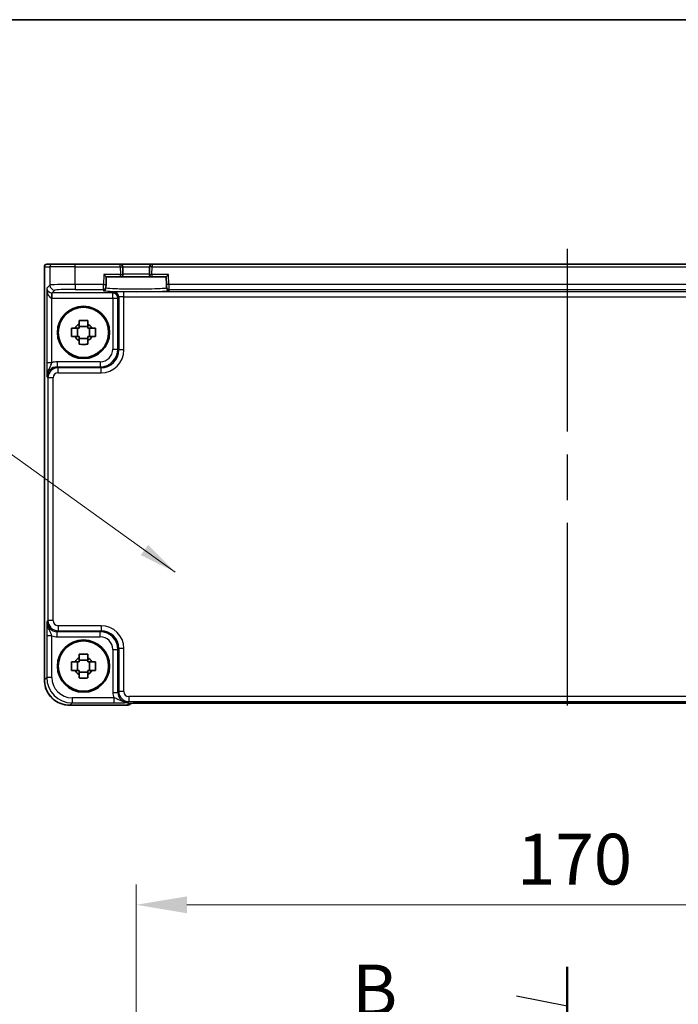
# Model space of a CAD drawing. Units: millimetres. Extents: x 43 to 5352, y 24 to 1148.
# Drawn here: x 1798 to 1928, y 954 to 1148 of the extents above; entities that cross this region are included whole.
import ezdxf

# ---------------------------------------------------------------- set-up
doc = ezdxf.new("R2010")
doc.units = ezdxf.units.MM
doc.header["$LTSCALE"] = 3
doc.linetypes.add('AM_ISO08W050', pattern=[18, 12, -1.5, 3, -1.5])
doc.layers.get('Defpoints').update_dxf_attribs({"lineweight": 25})
for name, color, linetype, lineweight in [('AM_7', 4, 'AM_ISO08W050', 25), ('Border (ISO)', 7, 'Continuous', 35), ('Dimension (ISO)', 7, 'Continuous', 18), ('Dimension (ISO) @ 1', 7, 'Continuous', 18), ('Section Line (ISO)', 7, 'Continuous', 25), ('Symbol (ISO)', 7, 'Continuous', 18), ('Visible (ISO)', 7, 'Continuous', 35), ('Visible Narrow (ISO)', 7, 'Continuous', 25)]:
    doc.layers.add(name, color=color, linetype=linetype, lineweight=lineweight)
doc.styles.add('Note Text (TK)', font='txt')
doc.dimstyles.new('Default - Method 1b (TK)', dxfattribs={"dimscale": 3, "dimtxt": 2.5, "dimasz": 2.5, "dimexe": 1, "dimexo": 1.5, "dimgap": 1, "dimtad": 1, "dimtoh": 1, "dimrnd": 1e-08, "dimdsep": 46, "dimtxsty": 'Note Text (TK)', "dimcen": 0.09, "dimdle": 5, "dimclrd": 100, "dimclre": 100, "dimclrt": 7, "dimadec": 1, "dimazin": 1, "dimtfac": 1, "dimtmove": 0, "dimatfit": 3, "dimfxl": 1, "dimtolj": 1, "dimlwd": -1, "dimlwe": -1, "dimarcsym": 0})
doc.dimstyles.new('Default - Method 1b (TK)$7', dxfattribs={"dimscale": 3, "dimtxt": 2.5, "dimasz": 2.5, "dimexe": 1, "dimexo": 1.5, "dimgap": 1, "dimtad": 1, "dimtoh": 1, "dimrnd": 1e-08, "dimdsep": 46, "dimtxsty": 'Note Text (TK)', "dimcen": 0.09, "dimdle": 5, "dimclrd": 100, "dimclre": 100, "dimclrt": 7, "dimadec": 1, "dimazin": 1, "dimtfac": 1, "dimtmove": 0, "dimatfit": 3, "dimfxl": 1, "dimtolj": 1, "dimlwd": -1, "dimlwe": -1, "dimarcsym": 0})

# ---------------------------------------------------------------- blocks, each defined once
blk = doc.blocks.new('図面枠 tk図枠')
at = {"layer": 'Border (ISO)'}
blk.add_line((14.5, 289), (405.5, 289), dxfattribs=at)
blk = doc.blocks.new('2dTransSection1')
at = {"layer": 'Section Line (ISO)', "linetype": 'Continuous'}
for p, q in [((184.487, 241.994), (184.487, 143.989)), ((184.487, 240.053), (181.987, 240.553))]:
    blk.add_line(p, q, dxfattribs=at)
at = {"layer": 'Section Line (ISO)', "linetype": 'Continuous', "lineweight": 50}
blk.add_line((184.487, 241.994), (184.487, 238.111), dxfattribs=at)
at = {"layer": 'Section Line (ISO)', "insert": (173.876, 238.825), "char_height": 2.5, "attachment_point": 7, "style": 'Note Text (TK)'}
blk.add_mtext('B', dxfattribs=at)
blk = doc.blocks.new('*D19')
at = {"layer": 'Defpoints', "color": 0}
for p in [(1991.45, 973.47), (1821.45, 926.47), (1991.45, 926.47)]:
    blk.add_point(p, dxfattribs=at)
at = {"layer": 'Dimension (ISO)', "color": 100}
for p, q in [((1821.45, 932.47), (1821.45, 977.47)), ((1991.45, 932.47), (1991.45, 977.47)), ((1831.45, 973.47), (1981.45, 973.47))]:
    blk.add_line(p, q, dxfattribs=at)
for points in [[(1831.45, 975.13), (1831.45, 971.8), (1821.45, 973.47)], [(1981.45, 975.13), (1981.45, 971.8), (1991.45, 973.47)]]:
    blk.add_solid(points, dxfattribs=at)
at = {"layer": 'Dimension (ISO)', "color": 7, "insert": (1896.56, 982.47), "char_height": 10, "attachment_point": 4, "style": 'Note Text (TK)'}
blk.add_mtext('\\A1;170', dxfattribs=at)

msp = doc.modelspace()

# ---------------------------------------------------------------- linework, layer by layer
at = {"layer": 'AM_7'}
msp.add_line((1906.45, 1102.7858), (1906.45, 1010.22), dxfattribs=at)
at = {"layer": 'Visible (ISO)'}
for p, q in [((1803.3355, 1017.8189), (1803.3355, 1099.2858)), ((1803.8355, 1099.7858), (1803.8358, 1099.7858)), ((1804.9232, 1099.7858), (1803.8358, 1099.7858)), ((1804.9232, 1099.7858), (1809.4205, 1099.7858)), ((1818.2974, 1099.7858), (1809.4205, 1099.7858)), ((1824.6025, 1099.7858), (1818.2974, 1099.7858)), ((1818.8365, 1097.7989), (1818.7972, 1099.2989)), ((1824.1027, 1099.2989), (1824.0634, 1097.7989)), ((1988.2974, 1099.7858), (1824.6025, 1099.7858)), ((1815.0467, 1097.7858), (1815.5337, 1097.2858)), ((1815.4946, 1095.7927), (1815.5337, 1097.2858)), ((1815.5337, 1097.2858), (1818.3367, 1097.2858)), ((1818.3367, 1097.2858), (1824.5632, 1097.2858)), ((1824.5632, 1097.2858), (1827.3662, 1097.2858)), ((1827.3662, 1097.2858), (1827.8532, 1097.7858)), ((1827.3662, 1097.2858), (1827.4053, 1095.7927)), ((1815.4761, 1095.0828), (1815.4816, 1095.293)), ((1815.4946, 1095.7927), (1815.4816, 1095.293)), ((1827.4183, 1095.293), (1827.4053, 1095.7927)), ((1827.4183, 1095.293), (1827.4238, 1095.0828)), ((1811.8833, 1087.5161), (1810.2166, 1087.5161)), ((1809.8696, 1085.5025), (1809.8696, 1087.1691)), ((1812.2303, 1085.5025), (1812.2303, 1087.1691)), ((1810.2166, 1085.1554), (1811.8833, 1085.1554)), ((1809.8696, 1019.7025), (1809.8696, 1021.3691)), ((1811.8833, 1021.7161), (1810.2166, 1021.7161)), ((1812.2303, 1019.7025), (1812.2303, 1021.3691)), ((1810.2166, 1019.3554), (1811.8833, 1019.3554)), ((1819.6213, 1012.8213), (1808.333, 1012.8213)), ((1820.3284, 1013.1142), (1820.3993, 1013.1851)), ((1822.8478, 1013.2194), (1990.0521, 1013.2194))]:
    msp.add_line(p, q, dxfattribs=at)
for centre, radius in [((1811.05, 1086.3358), 5.15), ((1811.05, 1086.3358), 4.9663), ((1811.05, 1020.5358), 5.15), ((1811.05, 1020.5358), 4.9663)]:
    msp.add_circle(centre, radius, dxfattribs=at)
for centre, radius, start, end in [((1803.8355, 1099.2858), 0.5, 90, 180), ((1818.2974, 1099.2858), 0.5, 1.5, 90), ((1824.6025, 1099.2858), 0.5, 90, 178.5), ((1818.3367, 1097.7858), 0.5, 270, 1.5), ((1824.5632, 1097.7858), 0.5, 178.5, 270), ((1811.05, 1086.3358), 1.8424, 116.892558, 153.107442), ((1811.05, 1086.3358), 1.8424, 26.892558, 63.107442), ((1811.05, 1086.3358), 1.8424, 206.892558, 243.107442), ((1811.05, 1086.3358), 1.8424, 296.892558, 333.107442), ((1811.05, 1020.5358), 1.8424, 116.892558, 153.107442), ((1811.05, 1020.5358), 1.8424, 26.892558, 63.107442), ((1811.05, 1020.5358), 1.8424, 206.892558, 243.107442), ((1811.05, 1020.5358), 1.8424, 296.892558, 333.107442), ((1819.6213, 1013.8213), 1, 270, 315)]:
    msp.add_arc(centre, radius, start, end, dxfattribs=at)
for points, knots in [([(1810.2166, 1088.6768), (1810.5036, 1088.6851), (1810.7868, 1088.6889), (1811.3131, 1088.6889), (1811.5963, 1088.6851), (1811.8833, 1088.6768)], [5.35828679, 5.35828679, 5.35828679, 5.35828679, 5.437231348, 5.437231348, 5.516175906, 5.516175906, 5.516175906, 5.516175906]), ([(1810.2166, 1087.9789), (1810.2166, 1088.0657), (1810.2166, 1088.1527), (1810.2166, 1088.3851), (1810.2166, 1088.5308), (1810.2166, 1088.6768)], [5.9661695621, 5.9661695621, 5.9661695621, 5.9661695621, 5.9911881437, 5.9911881437, 6.0328944226, 6.0328944226, 6.0328944226, 6.0328944226]), ([(1811.8833, 1088.6768), (1811.8833, 1088.5308), (1811.8833, 1088.3851), (1811.8833, 1088.1527), (1811.8833, 1088.0657), (1811.8833, 1087.9789)], [5.5778231321, 5.5778231321, 5.5778231321, 5.5778231321, 5.6195294111, 5.6195294111, 5.6445479926, 5.6445479926, 5.6445479926, 5.6445479926]), ([(1808.7089, 1085.5025), (1808.7007, 1085.7895), (1808.6968, 1086.0726), (1808.6968, 1086.5989), (1808.7007, 1086.8821), (1808.7089, 1087.1691)], [5.35828679, 5.35828679, 5.35828679, 5.35828679, 5.437231348, 5.437231348, 5.516175906, 5.516175906, 5.516175906, 5.516175906]), ([(1808.7089, 1087.1691), (1808.8549, 1087.1691), (1809.0006, 1087.1691), (1809.2331, 1087.1691), (1809.32, 1087.1691), (1809.4068, 1087.1691)], [5.5778231321, 5.5778231321, 5.5778231321, 5.5778231321, 5.6195294111, 5.6195294111, 5.6445479926, 5.6445479926, 5.6445479926, 5.6445479926]), ([(1809.4068, 1085.5025), (1809.32, 1085.5025), (1809.2331, 1085.5025), (1809.0006, 1085.5025), (1808.8549, 1085.5025), (1808.7089, 1085.5025)], [5.9661695621, 5.9661695621, 5.9661695621, 5.9661695621, 5.9911881437, 5.9911881437, 6.0328944226, 6.0328944226, 6.0328944226, 6.0328944226]), ([(1812.6931, 1087.1691), (1812.7799, 1087.1691), (1812.8668, 1087.1691), (1813.0993, 1087.1691), (1813.245, 1087.1691), (1813.391, 1087.1691)], [5.9661695621, 5.9661695621, 5.9661695621, 5.9661695621, 5.9911881437, 5.9911881437, 6.0328944226, 6.0328944226, 6.0328944226, 6.0328944226]), ([(1813.391, 1085.5025), (1813.245, 1085.5025), (1813.0993, 1085.5025), (1812.8668, 1085.5025), (1812.7799, 1085.5025), (1812.6931, 1085.5025)], [5.5778231321, 5.5778231321, 5.5778231321, 5.5778231321, 5.6195294111, 5.6195294111, 5.6445479926, 5.6445479926, 5.6445479926, 5.6445479926]), ([(1813.391, 1087.1691), (1813.3992, 1086.8821), (1813.4031, 1086.5989), (1813.4031, 1086.0726), (1813.3992, 1085.7895), (1813.391, 1085.5025)], [5.35828679, 5.35828679, 5.35828679, 5.35828679, 5.437231348, 5.437231348, 5.516175906, 5.516175906, 5.516175906, 5.516175906]), ([(1810.2166, 1083.9948), (1810.2166, 1084.1407), (1810.2166, 1084.2865), (1810.2166, 1084.5189), (1810.2166, 1084.6059), (1810.2166, 1084.6927)], [5.5778231321, 5.5778231321, 5.5778231321, 5.5778231321, 5.6195294111, 5.6195294111, 5.6445479926, 5.6445479926, 5.6445479926, 5.6445479926]), ([(1811.8833, 1083.9948), (1811.5963, 1083.9865), (1811.3131, 1083.9827), (1810.7868, 1083.9827), (1810.5036, 1083.9865), (1810.2166, 1083.9948)], [5.35828679, 5.35828679, 5.35828679, 5.35828679, 5.437231348, 5.437231348, 5.516175906, 5.516175906, 5.516175906, 5.516175906]), ([(1811.8833, 1084.6927), (1811.8833, 1084.6059), (1811.8833, 1084.5189), (1811.8833, 1084.2865), (1811.8833, 1084.1407), (1811.8833, 1083.9948)], [5.9661695621, 5.9661695621, 5.9661695621, 5.9661695621, 5.9911881437, 5.9911881437, 6.0328944226, 6.0328944226, 6.0328944226, 6.0328944226]), ([(1808.7089, 1019.7025), (1808.7007, 1019.9895), (1808.6968, 1020.2726), (1808.6968, 1020.7989), (1808.7007, 1021.0821), (1808.7089, 1021.3691)], [5.35828679, 5.35828679, 5.35828679, 5.35828679, 5.437231348, 5.437231348, 5.516175906, 5.516175906, 5.516175906, 5.516175906]), ([(1808.7089, 1021.3691), (1808.8549, 1021.3691), (1809.0006, 1021.3691), (1809.2331, 1021.3691), (1809.32, 1021.3691), (1809.4068, 1021.3691)], [5.5778231321, 5.5778231321, 5.5778231321, 5.5778231321, 5.6195294111, 5.6195294111, 5.6445479926, 5.6445479926, 5.6445479926, 5.6445479926]), ([(1810.2166, 1022.8768), (1810.5036, 1022.8851), (1810.7868, 1022.8889), (1811.3131, 1022.8889), (1811.5963, 1022.8851), (1811.8833, 1022.8768)], [5.35828679, 5.35828679, 5.35828679, 5.35828679, 5.437231348, 5.437231348, 5.516175906, 5.516175906, 5.516175906, 5.516175906]), ([(1810.2166, 1022.1789), (1810.2166, 1022.2657), (1810.2166, 1022.3527), (1810.2166, 1022.5851), (1810.2166, 1022.7308), (1810.2166, 1022.8768)], [5.9661695621, 5.9661695621, 5.9661695621, 5.9661695621, 5.9911881437, 5.9911881437, 6.0328944226, 6.0328944226, 6.0328944226, 6.0328944226]), ([(1811.8833, 1022.8768), (1811.8833, 1022.7308), (1811.8833, 1022.5851), (1811.8833, 1022.3527), (1811.8833, 1022.2657), (1811.8833, 1022.1789)], [5.5778231321, 5.5778231321, 5.5778231321, 5.5778231321, 5.6195294111, 5.6195294111, 5.6445479926, 5.6445479926, 5.6445479926, 5.6445479926]), ([(1812.6931, 1021.3691), (1812.7799, 1021.3691), (1812.8668, 1021.3691), (1813.0993, 1021.3691), (1813.245, 1021.3691), (1813.391, 1021.3691)], [5.9661695621, 5.9661695621, 5.9661695621, 5.9661695621, 5.9911881437, 5.9911881437, 6.0328944226, 6.0328944226, 6.0328944226, 6.0328944226]), ([(1813.391, 1021.3691), (1813.3992, 1021.0821), (1813.4031, 1020.7989), (1813.4031, 1020.2726), (1813.3992, 1019.9895), (1813.391, 1019.7025)], [5.35828679, 5.35828679, 5.35828679, 5.35828679, 5.437231348, 5.437231348, 5.516175906, 5.516175906, 5.516175906, 5.516175906]), ([(1809.4068, 1019.7025), (1809.32, 1019.7025), (1809.2331, 1019.7025), (1809.0006, 1019.7025), (1808.8549, 1019.7025), (1808.7089, 1019.7025)], [5.9661695621, 5.9661695621, 5.9661695621, 5.9661695621, 5.9911881437, 5.9911881437, 6.0328944226, 6.0328944226, 6.0328944226, 6.0328944226]), ([(1813.391, 1019.7025), (1813.245, 1019.7025), (1813.0993, 1019.7025), (1812.8668, 1019.7025), (1812.7799, 1019.7025), (1812.6931, 1019.7025)], [5.5778231321, 5.5778231321, 5.5778231321, 5.5778231321, 5.6195294111, 5.6195294111, 5.6445479926, 5.6445479926, 5.6445479926, 5.6445479926]), ([(1803.3355, 1017.8189), (1803.3355, 1017.2954), (1803.4183, 1016.7721), (1803.7416, 1015.7766), (1803.9821, 1015.3045), (1804.5973, 1014.4577), (1804.9718, 1014.0831), (1805.8186, 1013.4679), (1806.2907, 1013.2275), (1807.2863, 1012.9041), (1807.8096, 1012.8213), (1808.333, 1012.8213)], [-0.78478918, -0.78478918, -0.78478918, -0.78478918, -0.47087351, -0.47087351, -0.15695784, -0.15695784, 0.15695784, 0.15695784, 0.47087351, 0.47087351, 0.78478918, 0.78478918, 0.78478918, 0.78478918]), ([(1810.2166, 1018.1948), (1810.2166, 1018.3407), (1810.2166, 1018.4865), (1810.2166, 1018.7189), (1810.2166, 1018.8059), (1810.2166, 1018.8927)], [5.5778231321, 5.5778231321, 5.5778231321, 5.5778231321, 5.6195294111, 5.6195294111, 5.6445479926, 5.6445479926, 5.6445479926, 5.6445479926]), ([(1811.8833, 1018.1948), (1811.5963, 1018.1865), (1811.3131, 1018.1827), (1810.7868, 1018.1827), (1810.5036, 1018.1865), (1810.2166, 1018.1948)], [5.35828679, 5.35828679, 5.35828679, 5.35828679, 5.437231348, 5.437231348, 5.516175906, 5.516175906, 5.516175906, 5.516175906]), ([(1811.8833, 1018.8927), (1811.8833, 1018.8059), (1811.8833, 1018.7189), (1811.8833, 1018.4865), (1811.8833, 1018.3407), (1811.8833, 1018.1948)], [5.9661695621, 5.9661695621, 5.9661695621, 5.9661695621, 5.9911881437, 5.9911881437, 6.0328944226, 6.0328944226, 6.0328944226, 6.0328944226]), ([(1822.8478, 1013.2194), (1822.5542, 1013.2194), (1822.2594, 1013.2183), (1821.6972, 1013.2138), (1821.4297, 1013.2105), (1820.9495, 1013.202), (1820.7366, 1013.1969), (1820.4028, 1013.1859), (1820.2749, 1013.1799), (1820.1727, 1013.1732), (1820.1535, 1013.1717), (1820.1324, 1013.1698), (1820.127, 1013.1692), (1820.1264, 1013.1691), (1820.1264, 1013.1691), (1820.1264, 1013.1691)], [4.66304364, 4.66304364, 4.66304364, 4.66304364, 4.97720291, 4.97720291, 5.29136218, 5.29136218, 5.60552144, 5.60552144, 5.89758115, 5.89758115, 5.98763546, 5.98763546, 6.04935493, 6.04935493, 6.05266794, 6.05266794, 6.05266794, 6.05266794])]:
    msp.add_open_spline(points, degree=3, knots=knots, dxfattribs=at)
for points, weights in [([(1810.2166, 1087.9789), (1810.2166, 1087.485), (1810.2166, 1087.1691)], [1.02709757891, 1.22949088263, 1.36600814184]), ([(1811.8833, 1087.1691), (1811.8833, 1087.485), (1811.8833, 1087.9789)], [1.36600814184, 1.22949088263, 1.02709757891]), ([(1810.2166, 1087.1691), (1809.9007, 1087.1691), (1809.4068, 1087.1691)], [1.36600814184, 1.22949088263, 1.02709757891]), ([(1809.4068, 1085.5025), (1809.9007, 1085.5025), (1810.2166, 1085.5025)], [1.02709757891, 1.22949088263, 1.36600814184]), ([(1810.2166, 1085.5025), (1810.2166, 1085.1865), (1810.2166, 1084.6927)], [1.36600814184, 1.22949088263, 1.02709757891]), ([(1812.6931, 1087.1691), (1812.1992, 1087.1691), (1811.8833, 1087.1691)], [1.02709757891, 1.22949088263, 1.36600814184]), ([(1811.8833, 1084.6927), (1811.8833, 1085.1865), (1811.8833, 1085.5025)], [1.02709757891, 1.22949088263, 1.36600814184]), ([(1811.8833, 1085.5025), (1812.1992, 1085.5025), (1812.6931, 1085.5025)], [1.36600814184, 1.22949088263, 1.02709757891]), ([(1810.2166, 1021.3691), (1809.9007, 1021.3691), (1809.4068, 1021.3691)], [1.36600814184, 1.22949088263, 1.02709757891]), ([(1810.2166, 1022.1789), (1810.2166, 1021.685), (1810.2166, 1021.3691)], [1.02709757891, 1.22949088263, 1.36600814184]), ([(1811.8833, 1021.3691), (1811.8833, 1021.685), (1811.8833, 1022.1789)], [1.36600814184, 1.22949088263, 1.02709757891]), ([(1812.6931, 1021.3691), (1812.1992, 1021.3691), (1811.8833, 1021.3691)], [1.02709757891, 1.22949088263, 1.36600814184]), ([(1809.4068, 1019.7025), (1809.9007, 1019.7025), (1810.2166, 1019.7025)], [1.02709757891, 1.22949088263, 1.36600814184]), ([(1810.2166, 1019.7025), (1810.2166, 1019.3865), (1810.2166, 1018.8927)], [1.36600814184, 1.22949088263, 1.02709757891]), ([(1811.8833, 1018.8927), (1811.8833, 1019.3865), (1811.8833, 1019.7025)], [1.02709757891, 1.22949088263, 1.36600814184]), ([(1811.8833, 1019.7025), (1812.1992, 1019.7025), (1812.6931, 1019.7025)], [1.36600814184, 1.22949088263, 1.02709757891])]:
    msp.add_rational_spline(points, weights, degree=2, dxfattribs=at)
at = {"layer": 'Visible Narrow (ISO)'}
for p, q in [((1803.3361, 1099.2858), (1803.3355, 1099.2858)), ((1803.3361, 1017.8189), (1803.3361, 1099.2858)), ((1803.3361, 1099.2858), (1804.4235, 1099.2858)), ((1809.4205, 1099.2858), (1804.4235, 1099.2858)), ((1804.4235, 1099.2858), (1804.4235, 1095.671)), ((1809.4205, 1099.2858), (1809.4205, 1099.7858)), ((1809.4205, 1099.2858), (1818.2974, 1099.2858)), ((1809.4205, 1095.8058), (1809.4205, 1099.2858)), ((1818.2974, 1099.2858), (1818.2974, 1099.7858)), ((1818.2974, 1099.2858), (1818.7972, 1099.2989)), ((1818.2974, 1099.2858), (1818.3367, 1097.7858)), ((1818.7972, 1099.2989), (1824.1027, 1099.2989)), ((1824.6025, 1099.2858), (1824.1027, 1099.2989)), ((1824.5632, 1097.7858), (1824.6025, 1099.2858)), ((1824.6025, 1099.7858), (1824.6025, 1099.2858)), ((1824.6025, 1099.2858), (1988.2974, 1099.2858)), ((1815.0467, 1097.7858), (1814.9948, 1095.8058)), ((1818.3367, 1097.7858), (1815.0467, 1097.7858)), ((1818.3367, 1097.7858), (1818.8365, 1097.7989)), ((1818.3367, 1097.2858), (1818.3367, 1097.7858)), ((1824.0634, 1097.7989), (1818.8365, 1097.7989)), ((1824.0634, 1097.7989), (1824.5632, 1097.7858)), ((1824.5632, 1097.7858), (1824.5632, 1097.2858)), ((1827.8532, 1097.7858), (1824.5632, 1097.7858)), ((1827.9051, 1095.8058), (1827.8532, 1097.7858)), ((1804.4235, 1095.671), (1803.804, 1095.0515)), ((1803.804, 1095.0515), (1803.804, 1080.3554)), ((1809.4205, 1095.8058), (1809.4205, 1094.8064)), ((1814.9948, 1095.8058), (1809.4205, 1095.8058)), ((1814.9817, 1094.8064), (1814.9948, 1095.8058)), ((1814.9948, 1095.8058), (1815.4946, 1095.7927)), ((1827.9051, 1095.8058), (1827.4053, 1095.7927)), ((1984.9948, 1095.8058), (1827.9051, 1095.8058)), ((1827.9051, 1095.8058), (1827.9182, 1094.8064)), ((1804.8034, 1093.1212), (1804.8371, 1094.12)), ((1804.8034, 1080.3554), (1804.8034, 1093.1212)), ((1804.8708, 1094.1195), (1805.4229, 1094.6716)), ((1804.8708, 1093.1201), (1804.8708, 1094.1195)), ((1816.8343, 1094.1195), (1804.8708, 1094.1195)), ((1804.8708, 1093.1201), (1816.8343, 1093.1201)), ((1809.4205, 1094.8064), (1814.9817, 1094.8064)), ((1814.9817, 1094.8064), (1814.9762, 1094.5962)), ((1817.0148, 1094.3), (1816.8343, 1094.1195)), ((1816.8343, 1093.1201), (1816.8343, 1094.1195)), ((1816.8343, 1093.1201), (1817.8337, 1093.1201)), ((1816.8343, 1093.1201), (1816.8343, 1083.05)), ((1817.8337, 1093.1201), (1818.0142, 1093.3006)), ((1817.8337, 1083.05), (1817.8337, 1093.1201)), ((1818.0142, 1093.3006), (1818.0142, 1082.8694)), ((1819.0136, 1093.368), (1819.0136, 1094.3674)), ((1993.8863, 1094.3674), (1819.0136, 1094.3674)), ((1819.0136, 1082.8694), (1819.0136, 1093.368)), ((1819.0136, 1093.368), (1993.8863, 1093.368)), ((1827.9182, 1094.8064), (1984.9817, 1094.8064)), ((1827.9237, 1094.5962), (1827.9182, 1094.8064)), ((1816.8343, 1083.05), (1817.8337, 1083.05)), ((1818.0142, 1082.8694), (1817.8337, 1083.05)), ((1819.0136, 1082.8694), (1818.0142, 1082.8694)), ((1804.8034, 1080.3554), (1803.804, 1080.3554)), ((1814.3358, 1080.5515), (1805.8702, 1080.5515)), ((1805.8702, 1080.5515), (1805.8702, 1079.5521)), ((1806.0507, 1079.3716), (1805.8702, 1079.5521)), ((1805.8702, 1079.5521), (1814.3358, 1079.5521)), ((1814.3358, 1080.5515), (1814.3358, 1079.5521)), ((1814.3358, 1079.5521), (1814.5163, 1079.3716)), ((1803.8714, 1077.5533), (1804.052, 1077.3728)), ((1806.0507, 1078.3722), (1806.0507, 1079.3716)), ((1814.5163, 1079.3716), (1806.0507, 1079.3716)), ((1806.0507, 1078.3722), (1814.5163, 1078.3722)), ((1814.5163, 1078.3722), (1814.5163, 1079.3716)), ((1805.0514, 1077.3728), (1804.052, 1077.3728)), ((1804.052, 1077.3728), (1804.052, 1029.4988)), ((1805.0514, 1029.4988), (1805.0514, 1077.3728)), ((1804.052, 1029.4988), (1803.8714, 1029.3183)), ((1805.0514, 1029.4988), (1804.052, 1029.4988)), ((1805.8702, 1027.3195), (1806.0507, 1027.5)), ((1814.3358, 1027.3195), (1805.8702, 1027.3195)), ((1805.8702, 1026.3201), (1805.8702, 1027.3195)), ((1806.0507, 1028.4994), (1806.0507, 1027.5)), ((1814.5163, 1028.4994), (1806.0507, 1028.4994)), ((1806.0507, 1027.5), (1814.5163, 1027.5)), ((1814.5163, 1027.5), (1814.3358, 1027.3195)), ((1814.3358, 1026.3201), (1814.3358, 1027.3195)), ((1814.5163, 1028.4994), (1814.5163, 1027.5)), ((1803.804, 1026.5161), (1803.804, 1018.2868)), ((1804.8034, 1026.5161), (1803.804, 1026.5161)), ((1804.8034, 1018.2868), (1804.8034, 1026.5161)), ((1805.8702, 1026.3201), (1814.3358, 1026.3201)), ((1816.8343, 1023.8216), (1817.8337, 1023.8216)), ((1816.8343, 1023.8216), (1816.8343, 1015.3561)), ((1817.8337, 1023.8216), (1818.0142, 1024.0022)), ((1817.8337, 1015.3561), (1817.8337, 1023.8216)), ((1819.0136, 1024.0022), (1818.0142, 1024.0022)), ((1818.0142, 1024.0022), (1818.0142, 1015.5366)), ((1819.0136, 1015.5366), (1819.0136, 1024.0022)), ((1803.3355, 1017.8189), (1803.3361, 1017.8189)), ((1803.804, 1018.2868), (1803.3361, 1017.8189)), ((1804.8034, 1018.2868), (1803.804, 1018.2868)), ((1818.0142, 1015.5366), (1817.8337, 1015.3561)), ((1819.0136, 1015.5366), (1818.0142, 1015.5366)), ((1808.801, 1014.2893), (1808.801, 1013.2899)), ((1817.0303, 1014.2893), (1808.801, 1014.2893)), ((1816.8343, 1015.3561), (1817.8337, 1015.3561)), ((1817.0303, 1014.2893), (1817.0303, 1013.2899)), ((1819.8324, 1013.3573), (1820.013, 1013.5378)), ((1820.013, 1014.5372), (1820.013, 1013.5378)), ((1992.8869, 1014.5372), (1820.013, 1014.5372)), ((1820.013, 1013.5378), (1992.8869, 1013.5378)), ((1808.333, 1012.8219), (1808.801, 1013.2899)), ((1819.6213, 1012.8219), (1808.333, 1012.8219)), ((1808.333, 1012.8213), (1808.333, 1012.8219)), ((1808.801, 1013.2899), (1817.0303, 1013.2899)), ((1819.9495, 1013.1502), (1819.6213, 1012.8219)), ((1819.6213, 1012.8219), (1819.6213, 1012.8213)), ((1990.0521, 1013.22), (1822.8478, 1013.22)), ((1822.8478, 1013.22), (1822.8478, 1013.2194))]:
    msp.add_line(p, q, dxfattribs=at)
for centre, major_axis, ratio, start_param, end_param in [((1803.8358, 1099.2858), (0, 0.5), 0.99939083, 0, 1.57079633), ((1804.9232, 1099.2858), (0, 0.5), 0.99939083, 0, 1.57079633), ((1804.8034, 1095.0515), (-0.9422, 0.3757), 0.90523123, 0.4149254, 1.95081514), ((1804.8034, 1095.0515), (0.0476, -1.9313), 0.51720817, 4.69962899, 6.23551874), ((1809.4205, 1095.6661), (-5, 0), 0.02793662, 4.71238898, 6.24827872), ((1805.4229, 1095.671), (-0.7071, 0.7071), 0.99878277, 0.78600715, 2.3555855), ((1814.9762, 1095.0959), (0.4998, -0.0131), 0.99939041, 4.73855297, 6.28318531), ((1814.9817, 1095.3061), (0.4998, -0.0131), 0.99939041, 4.73855297, 6.28318531), ((1827.9182, 1095.3061), (-0.4998, -0.0131), 0.99939041, 0, 1.54463234), ((1827.9237, 1095.0959), (-0.4998, -0.0131), 0.99939041, 0, 1.54463234), ((1804.8733, 1095.1213), (-1.4159, -1.4159), 0.99878277, 0.75110057, 0.78478918), ((1804.8733, 1095.1213), (-0.7097, -0.7097), 0.99635864, 0.75110057, 0.78478918), ((1809.4205, 1094.6667), (4, 0), 0.03492077, 1.57079633, 3.10668607), ((1821.45, 1094.596), (6.4737, 0), 0.03492078, 3.14067822, 6.28409974), ((1816.8343, 1093.1201), (0.7071, -0.7071), 0.99878277, 0.78600715, 2.3555855), ((1819.0136, 1094.2976), (-2, 0), 0.03492077, 4.71238898, 6.24827872), ((1817.0148, 1093.3006), (-0.7071, 0.7071), 0.99878277, 3.9275998, 5.49717816), ((1819.0136, 1093.2982), (1, 0), 0.06984154, 1.57079633, 3.10668607), ((1814.3327, 1083.053), (2.4762, -2.4762), 0.99947754, 5.49839613, 7.06797448), ((1814.3327, 1083.053), (1.7699, -1.7699), 0.99878277, 5.49839613, 7.06797448), ((1814.5108, 1082.8749), (3.1859, -3.1859), 0.99878277, 5.49839613, 7.06797448), ((1814.5108, 1082.8749), (2.4796, -2.4796), 0.99808896, 5.49839613, 7.06797448), ((1805.8739, 1077.5496), (-1.4177, 1.4177), 0.99756923, 5.49839613, 7.06797448), ((1805.8739, 1077.5496), (-2.1239, 2.1239), 0.99878277, 5.49839613, 5.8618039), ((1806.052, 1077.3716), (-1.4142, 1.4142), 0.99999926, 5.49839613, 7.06797448), ((1806.052, 1077.3716), (-0.708, 0.708), 0.99878277, 5.49839613, 7.06797448), ((1805.8739, 1029.3219), (-1.4177, -1.4177), 0.99756923, 5.49839613, 7.06797448), ((1806.052, 1029.5), (-1.4142, -1.4142), 0.99999926, 5.49839613, 7.06797448), ((1806.052, 1029.5), (-0.708, -0.708), 0.99878277, 5.49839613, 7.06797448), ((1814.3327, 1023.8186), (2.4762, 2.4762), 0.99947754, 5.49839613, 7.06797448), ((1814.5108, 1023.9967), (3.1859, 3.1859), 0.99878277, 5.49839613, 7.06797448), ((1814.5108, 1023.9967), (2.4796, 2.4796), 0.99808896, 5.49839613, 7.06797448), ((1805.8739, 1029.3219), (-2.1239, -2.1239), 0.99878277, 0.42138141, 0.78478918), ((1814.3327, 1023.8186), (1.7699, 1.7699), 0.99878277, 5.49839613, 7.06797448), ((1808.3379, 1017.8238), (-3.5381, -3.5381), 0.99926901, 5.49839613, 7.06797448), ((1808.8059, 1018.2917), (-3.5381, -3.5381), 0.99926901, 5.49839613, 7.06797448), ((1808.8059, 1018.2917), (-2.8319, -2.8319), 0.99878277, 5.49839613, 7.06797448), ((1820.0142, 1015.5378), (-1.4142, -1.4142), 0.99999926, 5.49839613, 7.06797448), ((1820.0142, 1015.5378), (-0.708, -0.708), 0.99878277, 5.49839613, 7.06797448), ((1819.8361, 1015.3597), (-2.1239, -2.1239), 0.99878277, 5.49839613, 5.8618039), ((1819.8361, 1015.3597), (-1.4177, -1.4177), 0.99756923, 5.49839613, 7.06797448), ((1819.6213, 1013.8213), (0.7071, -0.7071), 0.99878277, 5.49717816, 6.28318531), ((1822.778, 1013.1502), (-2.8293, -0.0017), 0.02467766, 4.68768624, 6.25848256), ((1819.9495, 1014.1496), (-0.7071, 0.7071), 0.99878277, 2.3555855, 2.56636819)]:
    msp.add_ellipse(centre, major_axis=major_axis, ratio=ratio, start_param=start_param, end_param=end_param, dxfattribs=at)
for points, knots in [([(1827.4238, 1095.0828), (1827.4244, 1095.0602), (1827.3346, 1095.0376), (1826.8765, 1094.9814), (1826.3713, 1094.9495), (1824.99, 1094.8966), (1824.0963, 1094.8764), (1822.0735, 1094.854), (1820.9329, 1094.8536), (1818.6524, 1094.8772), (1817.5447, 1094.905), (1815.9874, 1094.9796), (1815.5328, 1095.0261), (1815.4777, 1095.0765), (1815.476, 1095.0797), (1815.4761, 1095.0828)], [-1.57171076, -1.57171076, -1.57171076, -1.57171076, -1.27152777, -1.27152777, -0.79123499, -0.79123499, -0.28475993, -0.28475993, 0.26714924, 0.26714924, 0.90255211, 0.90255211, 1.52933202, 1.52933202, 1.57171076, 1.57171076, 1.57171076, 1.57171076]), ([(1803.804, 1080.3554), (1803.804, 1080.2085), (1803.8045, 1080.0606), (1803.807, 1079.6822), (1803.8098, 1079.458), (1803.818, 1078.9812), (1803.8241, 1078.7376), (1803.8369, 1078.3342), (1803.8434, 1078.1653), (1803.8571, 1077.8475), (1803.8643, 1077.6989), (1803.8714, 1077.5533)], [0, 0, 0, 0, 0.044070727, 0.044070727, 0.11458389, 0.11458389, 0.203074604, 0.203074604, 0.277997129, 0.277997129, 0.353553049, 0.353553049, 0.353553049, 0.353553049]), ([(1803.8714, 1077.5533), (1803.8678, 1077.8439), (1803.9153, 1078.1335), (1804.0636, 1078.6419), (1804.1601, 1078.8621), (1804.3601, 1079.2861), (1804.4628, 1079.4846), (1804.615, 1079.8206), (1804.6722, 1079.9619), (1804.7518, 1080.1876), (1804.779, 1080.2727), (1804.8034, 1080.3554)], [-0.353553049, -0.353553049, -0.353553049, -0.353553049, -0.277997129, -0.277997129, -0.203074604, -0.203074604, -0.11458389, -0.11458389, -0.044070727, -0.044070727, 0, 0, 0, 0]), ([(1803.8714, 1029.3183), (1803.863, 1029.148), (1803.8546, 1028.9734), (1803.8388, 1028.5912), (1803.8314, 1028.3838), (1803.8251, 1028.1516), (1803.8187, 1027.9187), (1803.8134, 1027.6584), (1803.8061, 1027.1077), (1803.804, 1026.8099), (1803.804, 1026.5161)], [-0.00063885, -0.00063885, -0.00063885, -0.00063885, 0.08774941, 0.08774941, 0.176137671, 0.176137671, 0.176137671, 0.264781251, 0.264781251, 0.352914191, 0.352914191, 0.352914191, 0.352914191]), ([(1804.8034, 1026.5161), (1804.7546, 1026.6816), (1804.694, 1026.8563), (1804.5439, 1027.2159), (1804.451, 1027.4058), (1804.3467, 1027.6185), (1804.2427, 1027.8306), (1804.1254, 1028.0694), (1803.934, 1028.6416), (1803.8672, 1028.9783), (1803.8714, 1029.3183)], [-0.352914191, -0.352914191, -0.352914191, -0.352914191, -0.264781251, -0.264781251, -0.176137671, -0.176137671, -0.176137671, -0.08774941, -0.08774941, 0.00063885, 0.00063885, 0.00063885, 0.00063885]), ([(1819.8324, 1013.3573), (1819.5418, 1013.3537), (1819.2523, 1013.4011), (1818.7439, 1013.5495), (1818.5236, 1013.6459), (1818.0997, 1013.846), (1817.9011, 1013.9486), (1817.5651, 1014.1009), (1817.4238, 1014.158), (1817.1982, 1014.2376), (1817.113, 1014.2648), (1817.0303, 1014.2893)], [-0.353553045, -0.353553045, -0.353553045, -0.353553045, -0.277997129, -0.277997129, -0.203074604, -0.203074604, -0.11458389, -0.11458389, -0.044070727, -0.044070727, 0, 0, 0, 0]), ([(1817.0303, 1013.2899), (1817.1772, 1013.2899), (1817.3252, 1013.2904), (1817.7035, 1013.2929), (1817.9278, 1013.2956), (1818.4045, 1013.3039), (1818.6482, 1013.3099), (1819.0516, 1013.3227), (1819.2205, 1013.3292), (1819.5382, 1013.3429), (1819.6869, 1013.3501), (1819.8324, 1013.3573)], [0, 0, 0, 0, 0.044070727, 0.044070727, 0.11458389, 0.11458389, 0.203074604, 0.203074604, 0.277997129, 0.277997129, 0.353553045, 0.353553045, 0.353553045, 0.353553045])]:
    msp.add_open_spline(points, degree=3, knots=knots, dxfattribs=at)

# ---------------------------------------------------------------- block references
at = {"xscale": 4, "yscale": 4, "zscale": 4}
msp.add_blockref('図面枠 tk図枠', (1168.5, -8), dxfattribs=at)
at = {"layer": 'Section Line (ISO)', "xscale": 4, "yscale": 4, "zscale": 4}
msp.add_blockref('2dTransSection1', (1168.5, -6.7454), dxfattribs=at)

# ---------------------------------------------------------------- dimensions: what is measured, and where the dimension line sits
at = {"layer": 'Dimension (ISO) @ 1', "color": 100}
dim = msp.add_linear_dim(base=(1991.45, 973.4653), p1=(1821.45, 926.4653), p2=(1991.45, 926.4653), angle=180, dimstyle='Default - Method 1b (TK)', override={"dimscale": 1, "dimtxt": 10, "dimasz": 10, "dimexe": 4, "dimexo": 6, "dimgap": 4, "dimtoh": 0, "dimcen": 0.36, "dimtix": 0, "dimtofl": 0, "dimtmove": 0, "dimatfit": 1}, dxfattribs=at)
dim.commit()
dim.dimension.update_dxf_attribs({"geometry": '*D19', "text_midpoint": (1906.45, 973.4653), "dimtype": 128})

# ---------------------------------------------------------------- leaders
at = {"layer": 'Symbol (ISO)', "color": 100, "annotation_type": 0, "has_hookline": 1, "hookline_direction": 1, "text_width": 116.7045}
msp.add_leader([(1829.1656, 1039.0587), (1777.7743, 1075.9693), (1770.2743, 1075.9693)], dimstyle='Default - Method 1b (TK)$7', override={"dimgap": 0, "dimtad": 1}, dxfattribs=at)

doc.saveas('drawing.dxf')
